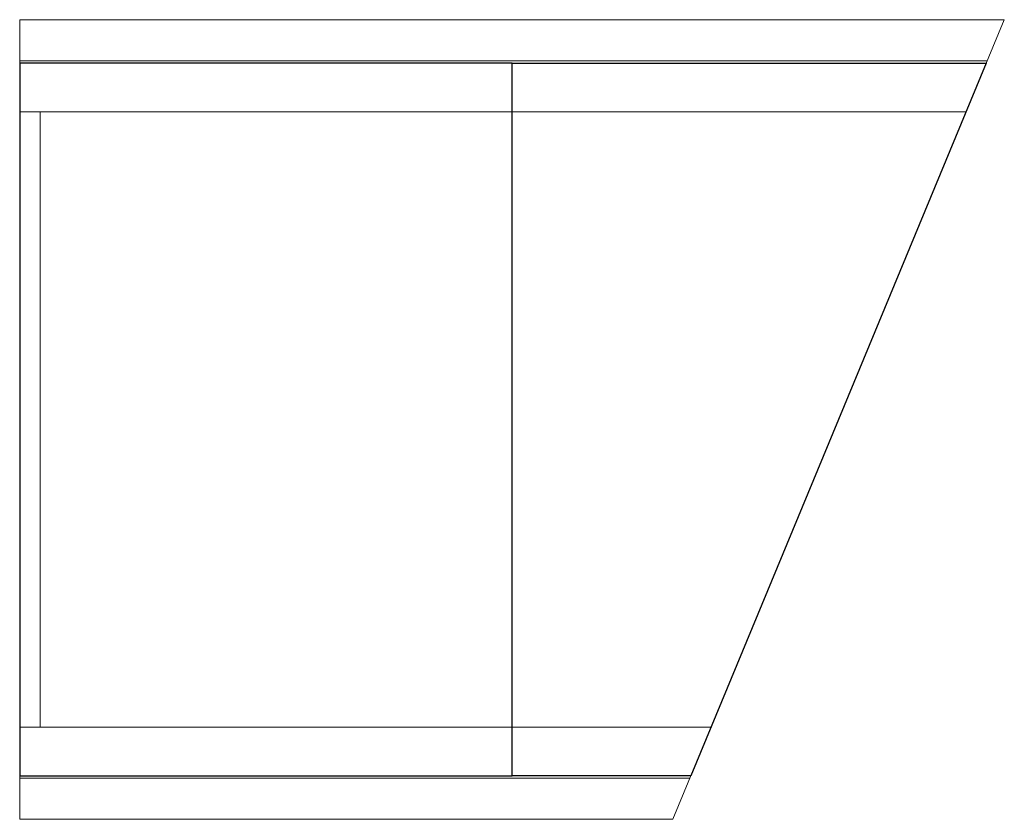
# Model space of a CAD drawing. Extents: x -1 to 47, y -19.5 to 19.5.
import ezdxf

# ---------------------------------------------------------------- set-up
doc = ezdxf.new("R2010")
doc.units = 0
doc.header["$LTSCALE"] = 60
doc.header["$MEASUREMENT"] = 0
doc.layers.add('Concast_H20_Rated_Trench', color=5, linetype='CONTINUOUS')
doc.layers.add('COVER', color=1, linetype='CONTINUOUS')

msp = doc.modelspace()

# ---------------------------------------------------------------- linework, layer by layer
at = {"layer": 'Concast_H20_Rated_Trench', "lineweight": 15}
for p, q in [((-1, 19.5), (47, 19.5)), ((-1, 15), (-1, 19.5)), ((47, 19.5), (30.846, -19.5)), ((-1, 17.5), (46.172, 17.5)), ((-1, 15), (45.136, 15)), ((0, 15), (0, -15)), ((-1, -15), (32.71, -15)), ((-1, -19.5), (-1, -15)), ((-1, -17.5), (31.674, -17.5)), ((-1, -19.5), (30.846, -19.5))]:
    msp.add_line(p, q, dxfattribs=at)
at = {"layer": 'COVER'}
for points in [[(23, 17.375), (-1, 17.375), (-1, -17.375), (23, -17.375)], [(23, 17.375), (46.12, 17.375), (31.726, -17.375), (23, -17.375)]]:
    msp.add_lwpolyline(points, close=True, dxfattribs=at)

doc.saveas('drawing.dxf')
